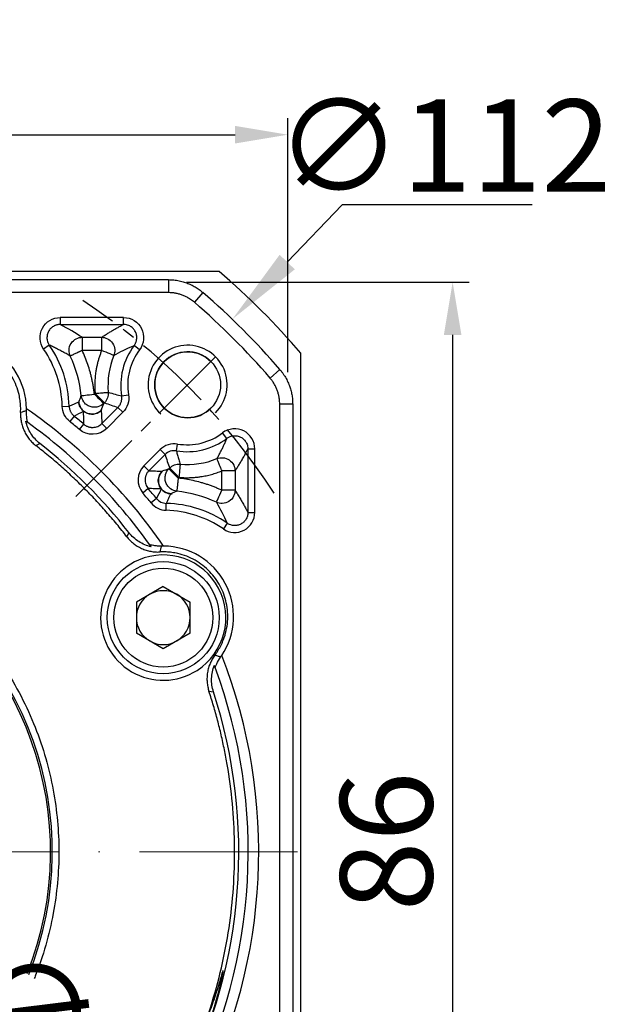
# Model space of a CAD drawing. Units: millimetres. Extents: x 7406 to 8023, y -828 to -426.
# Drawn here: x 7540 to 7585, y -589 to -515 of the extents above; entities that cross this region are included whole.
import ezdxf

# ---------------------------------------------------------------- set-up
doc = ezdxf.new("R2010")
doc.units = ezdxf.units.MM
doc.linetypes.add('ACAD_ISO10W100', pattern=[18, 12, -3, 0, -3])
doc.linetypes.add('点画线', pattern=[18, 12, -2, 2, -2])
for name, color, linetype, lineweight in [('中心线层', 7, 'ACAD_ISO10W100', 0), ('尺寸线', 7, 'Continuous', 25), ('粗实线', 7, 'Continuous', 40)]:
    doc.layers.add(name, color=color, linetype=linetype, lineweight=lineweight)
doc.layers.add('标注线', color=7, linetype='Continuous')
doc.styles.add('工程字', font='gbenor.shx', dxfattribs={"bigfont": 'gbcbig.shx'})
doc.dimstyles.new('DIMSTYLE_17', dxfattribs={"dimtxt": 8, "dimasz": 12, "dimexe": 0.18, "dimexo": 0.0625, "dimgap": 0.09, "dimtad": 1, "dimtih": 1, "dimtoh": 1, "dimdec": 3, "dimdsep": 46, "dimtxsty": 'Standard', "dimblk": '_FILLED', "dimblk1": '_FILLED', "dimblk2": '_FILLED', "dimcen": 0.09, "dimadec": 0, "dimazin": 0, "dimtol": 1, "dimtp": 0.1, "dimtm": 0.1, "dimtfac": 0.7, "dimtdec": 3, "dimtofl": 0, "dimtmove": 0, "dimatfit": 3, "dimldrblk": '_FILLED', "dimfxl": 1, "dimtolj": 1, "dimarcsym": 0})
doc.dimstyles.new('ISO-25', dxfattribs={"dimtxt": 7, "dimasz": 4, "dimexe": 1.25, "dimexo": 0.625, "dimtad": 1, "dimtxsty": '工程字', "dimcen": 2, "dimadec": 0, "dimazin": 0, "dimtfac": 1, "dimtmove": 0, "dimatfit": 3, "dimfxl": 1, "dimarcsym": 0})

# ---------------------------------------------------------------- blocks, each defined once
blk = doc.blocks.new('*D23')
at = {"layer": 'Defpoints', "color": 0}
for p in [(7479.747, -539.628), (7465.032, -547.22), (7490.881, -550.762), (7474.074, -577.693), (7561.55, -577.693)]:
    blk.add_point(p, dxfattribs=at)
at = {"layer": '标注线', "color": 0, "lineweight": -2}
for p, q in [((7479.305, -539.186), (7473.833, -533.714)), ((7473.449, -577.693), (7455.617, -577.693))]:
    blk.add_line(p, q, dxfattribs=at)
blk.add_arc((7517.812, -577.693), 60.946, 138.76113, 176.23887, dxfattribs=at)
at = {"layer": '标注线', "color": 0}
for points in [[(7472.47, -537.974), (7471.496, -537.062), (7474.717, -534.598)], [(7456.332, -573.673), (7457.664, -573.717), (7456.867, -577.693)]]:
    blk.add_solid(points, dxfattribs=at)
at = {"layer": '标注线', "color": 0, "insert": (7457.695, -552.792), "char_height": 7, "attachment_point": 5, "rotation": 67.5, "style": '工程字'}
blk.add_mtext('45%%d', dxfattribs=at)
blk = doc.blocks.new('*D24')
at = {"layer": 'Defpoints', "color": 0}
for p in [(7474.074, -577.693), (7561.55, -577.693), (7459.085, -593.429), (7490.881, -604.624), (7479.747, -615.759)]:
    blk.add_point(p, dxfattribs=at)
at = {"layer": '标注线', "color": 0, "lineweight": -2}
for p, q in [((7473.449, -577.693), (7455.764, -577.693)), ((7479.305, -616.201), (7473.937, -621.568))]:
    blk.add_line(p, q, dxfattribs=at)
blk.add_arc((7517.812, -577.693), 60.798, 183.77024, 221.22976, dxfattribs=at)
at = {"layer": '标注线', "color": 0}
for points in [[(7457.812, -581.669), (7456.479, -581.713), (7457.014, -577.693)], [(7471.601, -618.22), (7472.574, -617.309), (7474.821, -620.684)]]:
    blk.add_solid(points, dxfattribs=at)
at = {"layer": '标注线', "color": 0, "insert": (7465.453, -599.381), "char_height": 7, "attachment_point": 5, "rotation": 292.5, "style": '工程字'}
blk.add_mtext('45%%d', dxfattribs=at)
blk = doc.blocks.new('*D26')
at = {"layer": 'Defpoints', "color": 0}
for p in [(7560.814, -523.333), (7560.814, -541.953), (7474.814, -542.676)]:
    blk.add_point(p, dxfattribs=at)
at = {"layer": '标注线', "color": 0, "lineweight": -2}
for p, q in [((7474.814, -542.051), (7474.814, -522.083)), ((7560.814, -541.328), (7560.814, -522.083)), ((7478.814, -523.333), (7556.814, -523.333))]:
    blk.add_line(p, q, dxfattribs=at)
at = {"layer": '标注线', "color": 0}
for points in [[(7478.814, -522.666), (7478.814, -524), (7474.814, -523.333)], [(7556.814, -524), (7556.814, -522.666), (7560.814, -523.333)]]:
    blk.add_solid(points, dxfattribs=at)
at = {"layer": '标注线', "color": 0, "insert": (7517.212, -519.208), "char_height": 7, "attachment_point": 5, "style": '工程字'}
blk.add_mtext('86', dxfattribs=at)
blk = doc.blocks.new('*D27')
at = {"layer": 'Defpoints', "color": 0}
for p in [(7552.492, -534.513), (7552.594, -620.513), (7573.322, -620.513)]:
    blk.add_point(p, dxfattribs=at)
at = {"layer": '标注线', "color": 0, "lineweight": -2}
for p, q in [((7553.117, -534.513), (7574.572, -534.513)), ((7573.322, -538.513), (7573.322, -616.513)), ((7553.219, -620.513), (7574.572, -620.513))]:
    blk.add_line(p, q, dxfattribs=at)
at = {"layer": '标注线', "color": 0}
for points in [[(7573.989, -538.513), (7572.656, -538.513), (7573.322, -534.513)], [(7572.656, -616.513), (7573.989, -616.513), (7573.322, -620.513)]]:
    blk.add_solid(points, dxfattribs=at)
at = {"layer": '标注线', "color": 0, "insert": (7569.197, -576.911), "char_height": 7, "attachment_point": 5, "rotation": 90, "style": '工程字'}
blk.add_mtext('86', dxfattribs=at)
blk = doc.blocks.new('*D28')
at = {"layer": 'Defpoints', "color": 0}
for p in [(7478.392, -546.936), (7557.233, -608.451)]:
    blk.add_point(p, dxfattribs=at)
at = {"layer": '标注线', "color": 0, "lineweight": -2}
blk.add_line((7554.079, -605.99), (7538.439, -593.787), dxfattribs=at)
at = {"layer": '标注线', "color": 0}
blk.add_solid([(7553.669, -606.516), (7554.489, -605.464), (7557.233, -608.451)], dxfattribs=at)
at = {"layer": '标注线', "color": 0, "insert": (7547.22, -595.406), "char_height": 7, "attachment_point": 5, "rotation": 322.03744, "style": '工程字'}
blk.add_mtext('∅100', dxfattribs=at)
blk = doc.blocks.new('_FILLED')
at = {"color": 0, "linetype": 'ByBlock'}
blk.add_solid([(0, 0), (-1, 0.133), (-1, -0.133)], dxfattribs=at)
blk = doc.blocks.new('*D29')
at = {"layer": 'Defpoints', "color": 0}
for p in [(7556.613, -537.314), (7479.011, -618.072)]:
    blk.add_point(p, dxfattribs=at)
at = {"layer": '尺寸线', "color": 0, "linetype": 'Continuous', "lineweight": -2}
for p in [(7560.771, -532.988), (7579.346, -528.662)]:
    blk.add_line(p, (7564.928, -528.662), dxfattribs=at)
at = {"layer": '尺寸线', "color": 0, "linetype": 'Continuous'}
for p, q in [((7517.722, -577.693), (7517.902, -577.693)), ((7517.812, -577.783), (7517.812, -577.603))]:
    blk.add_line(p, q, dxfattribs=at)
at = {"layer": '尺寸线', "color": 0, "linetype": 'ByBlock', "lineweight": -2, "xscale": 6, "yscale": 6, "zscale": 6, "rotation": 226.1415359558797}
blk.add_blockref('_FILLED', (7556.613, -537.314), dxfattribs=at)
at = {"layer": '尺寸线', "color": 0, "insert": (7572.637, -524.162), "char_height": 7, "attachment_point": 5, "style": '工程字'}
blk.add_mtext('\\A1;∅112', dxfattribs=at)

msp = doc.modelspace()

# ---------------------------------------------------------------- linework, layer by layer
at = {"color": 7, "linetype": 'Continuous', "lineweight": 25}
for p, q in [((7483.8694, -534.3217), (7551.7551, -534.3217)), ((7551.7551, -534.3217), (7551.7551, -535.3046)), ((7554.3665, -535.292), (7553.7248, -536.0364)), ((7548.3515, -537.1932), (7543.543, -537.1932)), ((7543.543, -537.1932), (7543.543, -537.7194)), ((7548.3515, -537.7194), (7548.3515, -537.1932)), ((7543.543, -537.7194), (7548.3515, -537.7194)), ((7545.2141, -538.6917), (7546.6907, -538.6917)), ((7545.2141, -538.6917), (7545.2141, -539.6903)), ((7546.6907, -538.6917), (7546.6907, -539.6903)), ((7542.72, -539.2836), (7542.2864, -539.5816)), ((7549.5704, -539.6341), (7549.1497, -539.318)), ((7546.6907, -539.6903), (7545.2141, -539.6903)), ((7560.2134, -541.1389), (7559.469, -541.7806)), ((7546.1381, -543.0074), (7546.1971, -542.9484)), ((7548.206, -543.1409), (7548.7254, -543.0568)), ((7543.6992, -543.9254), (7544.2252, -543.9112)), ((7546.7015, -545.2313), (7547.9263, -544.0066)), ((7546.9033, -543.6545), (7546.8443, -543.7135)), ((7548.2984, -544.3786), (7547.9263, -544.0066)), ((7561.1837, -543.7504), (7560.2009, -543.7504)), ((7561.1837, -543.7504), (7561.1837, -600.9876)), ((7544.5946, -544.6602), (7544.2632, -545.0689)), ((7547.0736, -545.6034), (7548.2984, -544.3786)), ((7545.0081, -545.6872), (7545.3488, -545.2862)), ((7546.7015, -545.2313), (7547.0736, -545.6034)), ((7556.1874, -546.3557), (7555.8713, -545.9351)), ((7541.6983, -546.9034), (7542.0096, -546.7476)), ((7552.3645, -547.2995), (7552.4486, -546.7801)), ((7551.1268, -547.2071), (7549.902, -548.4318)), ((7551.4988, -547.5791), (7550.2741, -548.8039)), ((7551.4988, -547.5791), (7551.1268, -547.2071)), ((7557.7861, -547.154), (7557.786, -551.9624)), ((7557.7861, -547.154), (7558.3122, -547.154)), ((7558.3122, -551.9624), (7558.3122, -547.154)), ((7550.2741, -548.8039), (7549.902, -548.4318)), ((7551.7919, -548.6611), (7551.8509, -548.6022)), ((7552.498, -549.3673), (7552.557, -549.3083)), ((7556.8137, -548.8148), (7555.8151, -548.8148)), ((7555.8151, -550.2913), (7555.8151, -548.8148)), ((7556.8137, -548.8148), (7556.8137, -550.2913)), ((7550.2192, -550.1566), (7549.8183, -550.4974)), ((7556.8137, -550.2913), (7555.8151, -550.2913)), ((7550.8452, -550.9108), (7550.4365, -551.2422)), ((7551.5801, -551.8062), (7551.5942, -551.2802)), ((7557.786, -551.9624), (7558.3122, -551.9624)), ((7556.2218, -552.7854), (7555.9238, -553.219)), ((7548.7578, -553.4959), (7548.602, -553.8071)), ((7551.3642, -557.5854), (7549.3222, -558.7643)), ((7551.3642, -557.5854), (7553.4062, -558.7643)), ((7549.3222, -558.7643), (7549.3222, -561.1222)), ((7553.4062, -561.1222), (7553.4062, -558.7643)), ((7551.3642, -562.3012), (7549.3222, -561.1222)), ((7553.4062, -561.1222), (7551.3642, -562.3012)), ((7554.8321, -565.5242), (7555.1773, -565.5691))]:
    msp.add_line(p, q, dxfattribs=at)
for radius in [4.25, 3.75]:
    msp.add_circle((7551.3642, -559.9433), radius, dxfattribs=at)
for centre, radius, start, end in [((7517.8122, -577.6932), 55.9828, 40.764827, 49.235173), ((7535.6521, -544.1412), 5.3313, 0.320142, 123.679858), ((7535.6521, -544.1412), 8.05, 1.536392, 34.499774), ((7535.6521, -544.1412), 8.5762, 1.536392, 34.499774), ((7553.1676, -542.3379), 4.5, 143.070927, 189.193598), ((7535.6521, -544.1412), 9.5485, 6.171144, 24.96084), ((7553.1676, -542.3379), 5.9985, 157.766889, 185.005793), ((7517.8122, -577.6932), 40.8, 34.605357, 55.394643), ((7517.8122, -577.6932), 42.5262, 49.645109, 50.965721), ((7545.9507, -543.5198), 1, 296.350232, 319.483072), ((7517.8122, -577.6932), 40, 35.575674, 54.424326), ((7517.8122, -577.6932), 42, 49.645109, 50.965721), ((7553.1676, -542.3379), 4.5, 260.806402, 306.929179), ((7517.8122, -577.6932), 39.2828, 38.02297, 51.97703), ((7553.1676, -542.3379), 5.9985, 264.994207, 292.233111), ((7551.9856, -549.5547), 1, 201.995146, 272.825867), ((7517.8122, -577.6932), 42, 39.034279, 40.354891), ((7517.8122, -577.6932), 42.5262, 39.034279, 40.354891), ((7551.3642, -559.8533), 9.5485, 65.03916, 83.828856), ((7551.3642, -559.8533), 8.5762, 55.500226, 88.463608), ((7551.3642, -559.8533), 8.05, 55.500226, 88.463608), ((7517.8122, -577.6932), 25.1324, 338.257183, 309.062591), ((7517.8122, -577.6932), 25, 338.331342, 309.031857), ((7551.3642, -559.8533), 5.3313, 326.320142, 89.679858), ((7551.3642, -559.9433), 4.75, 302.717151, 113.282849), ((7551.3642, -559.9433), 4.75, 113.282849, 302.717151), ((7551.3642, -559.9433), 2.042, 120, 180), ((7551.3642, -559.9433), 2.042, 60, 120), ((7551.3642, -559.9433), 2.042, 0, 60), ((7551.3642, -559.9433), 2.042, 180, 240), ((7551.3642, -559.9433), 2.042, 300, 0), ((7551.3642, -559.9433), 2.042, 240, 300), ((7517.8122, -577.6932), 40.8, 332.933168, 21.394643), ((7517.8122, -577.6932), 40, 333.102593, 20.424326), ((7517.8122, -577.6932), 39.2828, 333.260405, 17.97703)]:
    msp.add_arc(centre, radius, start, end, dxfattribs=at)
msp.add_arc((7553.2125, -542.2929), 2.5, 46.591754, 315)
for points, knots in [([(7551.7551, -534.3217), (7551.8236, -534.3227), (7551.9606, -534.3248), (7552.1653, -534.3412), (7552.3684, -534.3672), (7552.5691, -534.4037), (7552.7666, -534.45), (7552.9601, -534.5058), (7553.1971, -534.5873), (7553.4752, -534.7047), (7553.788, -534.8713), (7554.0888, -535.0649), (7554.2738, -535.2162), (7554.3665, -535.292)], [0, 0, 0, 0, 0.0722712, 0.1444529, 0.2164416, 0.2881351, 0.3594334, 0.4302396, 0.5004606, 0.6235342, 0.7481643, 0.8738336, 1, 1, 1, 1]), ([(7542.2864, -539.5816), (7541.9655, -539.1244), (7541.9327, -538.4982), (7542.4501, -537.5144), (7542.9879, -537.1879), (7543.543, -537.1932), (7543.543, -537.1932), (7543.543, -537.1932), (7543.543, -537.1932)], [-0.0000045, -0.0000045, -0.0000045, -0.0000045, 0.4999955, 0.4999955, 0.9999955, 0.9999955, 0.9999955, 1, 1, 1, 1]), ([(7548.3515, -537.1932), (7548.9213, -537.1874), (7549.4655, -537.5287), (7549.9721, -538.5431), (7549.9152, -539.185), (7549.5704, -539.6341)], [-0.0000024, -0.0000024, -0.0000024, -0.0000024, 0.4999976, 0.4999976, 1, 1, 1, 1]), ([(7543.543, -537.7194), (7543.512, -537.7201), (7543.451, -537.7216), (7543.3623, -537.7339), (7543.2794, -537.7523), (7543.2036, -537.7759), (7543.1359, -537.8028), (7543.0769, -537.831), (7542.9597, -537.8963), (7542.8015, -538.0235), (7542.6442, -538.2448), (7542.5509, -538.4996), (7542.5331, -538.7317), (7542.5614, -538.9335), (7542.6141, -539.1089), (7542.6831, -539.2228), (7542.72, -539.2836)], [0, 0, 0, 0, 0.0429214, 0.0842629, 0.1235012, 0.1601498, 0.1937742, 0.2240013, 0.2505228, 0.3790322, 0.5000029, 0.621077, 0.7493273, 0.8166125, 0.9020282, 1, 1, 1, 1]), ([(7546.6907, -538.6917), (7546.7691, -538.6395), (7546.9231, -538.5372), (7547.1606, -538.3866), (7547.3976, -538.2419), (7547.6346, -538.103), (7547.8718, -537.9699), (7548.1081, -537.8427), (7548.2716, -537.7598), (7548.3515, -537.7194)], [0, 0, 0, 0, 0.1607257, 0.3154923, 0.4643013, 0.6071544, 0.7440537, 0.8750014, 1, 1, 1, 1]), ([(7549.1497, -539.318), (7549.1685, -539.2917), (7549.2054, -539.2401), (7549.2499, -539.1587), (7549.2855, -539.0787), (7549.312, -539.002), (7549.3306, -538.9307), (7549.3427, -538.8667), (7549.3597, -538.7322), (7549.3503, -538.5262), (7549.2615, -538.264), (7549.1054, -538.0355), (7548.9237, -537.8849), (7548.7398, -537.7908), (7548.5624, -537.7319), (7548.4253, -537.7237), (7548.3515, -537.7194)], [0, 0, 0, 0, 0.0438006, 0.0858431, 0.1255261, 0.162293, 0.1956514, 0.2251836, 0.2505506, 0.3791898, 0.4999792, 0.6208017, 0.7492656, 0.8145228, 0.9001914, 1, 1, 1, 1]), ([(7544.3088, -540.1117), (7544.2503, -539.9847), (7544.2121, -539.8282), (7544.2242, -539.4895), (7544.2769, -539.309), (7544.4729, -539.0015), (7544.6143, -538.8775), (7544.9163, -538.7237), (7545.0743, -538.6923), (7545.2141, -538.6917)], [0, 0, 0, 0, 0.25, 0.25, 0.5, 0.5, 0.75, 0.75, 1, 1, 1, 1]), ([(7546.6907, -538.6917), (7546.8284, -538.6922), (7546.9832, -538.7226), (7547.2793, -538.8699), (7547.4184, -538.9881), (7547.616, -539.2824), (7547.6728, -539.4559), (7547.6971, -539.7857), (7547.6666, -539.9404), (7547.615, -540.0682)], [0, 0, 0, 0, 0.25, 0.25, 0.5, 0.5, 0.75, 0.75, 1, 1, 1, 1]), ([(7540.541, -544.3844), (7540.5438, -544.3088), (7540.5493, -544.158), (7540.5444, -543.9318), (7540.5298, -543.7066), (7540.5045, -543.4823), (7540.4687, -543.2589), (7540.3903, -542.8806), (7540.229, -542.3564), (7539.924, -541.717), (7539.5312, -541.1271), (7538.9126, -540.4404), (7537.98, -539.7631), (7536.8972, -539.3688), (7535.9819, -539.2398), (7535.2734, -539.2441), (7534.5727, -539.3488), (7533.9755, -539.5299), (7533.4835, -539.7453), (7533.0858, -539.9623), (7532.8399, -540.1367), (7532.7167, -540.2241)], [0, 0, 0, 0, 0.0204985, 0.0409122, 0.0612846, 0.0816597, 0.1020815, 0.1225936, 0.1863731, 0.2502, 0.3139795, 0.3778063, 0.5000161, 0.6222258, 0.6860053, 0.7498322, 0.8136116, 0.8774385, 0.9183401, 0.9590767, 1, 1, 1, 1]), ([(7544.3088, -540.1117), (7544.2027, -540.0514), (7543.9944, -539.933), (7543.6751, -539.76), (7543.3574, -539.5944), (7543.0419, -539.4362), (7542.8258, -539.3338), (7542.72, -539.2836)], [0, 0, 0, 0, 0.2152422, 0.4228617, 0.62286, 0.8152388, 1, 1, 1, 1]), ([(7549.1497, -539.318), (7548.7446, -539.857), (7548.4495, -540.4785), (7548.1262, -541.7879), (7548.0982, -542.4752), (7548.2059, -543.1409)], [0, 0, 0, 0, 0.5, 0.5, 1, 1, 1, 1]), ([(7545.2141, -539.6903), (7545.1858, -539.7035), (7545.1324, -539.7285), (7545.0575, -539.7636), (7544.9927, -539.7937), (7544.9379, -539.819), (7544.8436, -539.8626), (7544.7229, -539.9195), (7544.578, -539.9861), (7544.4656, -540.0394), (7544.3795, -540.0787), (7544.3253, -540.1035), (7544.3141, -540.1091), (7544.3088, -540.1117)], [0, 0, 0, 0, 0.0617136, 0.1166736, 0.1648525, 0.206254, 0.2409032, 0.3827244, 0.5001383, 0.6415864, 0.7593742, 0.8855301, 1, 1, 1, 1]), ([(7546.1381, -543.0074), (7546.1271, -542.9119), (7546.1049, -542.7209), (7546.0618, -542.4359), (7546.0115, -542.1523), (7545.9532, -541.8702), (7545.8873, -541.5895), (7545.7892, -541.2177), (7545.6473, -540.7586), (7545.4492, -540.2168), (7545.2925, -539.8659), (7545.2141, -539.6903)], [0, 0, 0, 0, 0.08341908, 0.1667223, 0.24997194, 0.33323038, 0.41656, 0.50002302, 0.66673012, 0.83322259, 1, 1, 1, 1]), ([(7546.6907, -539.6903), (7546.6566, -539.7764), (7546.5885, -539.9485), (7546.4996, -540.211), (7546.4205, -540.4763), (7546.3522, -540.7446), (7546.2946, -541.0159), (7546.2398, -541.3351), (7546.195, -541.7024), (7546.1699, -542.1173), (7546.1678, -542.5332), (7546.1874, -542.8098), (7546.1971, -542.9484)], [0, 0, 0, 0, 0.0835327, 0.166812, 0.2499689, 0.333135, 0.4164416, 0.5000197, 0.6252061, 0.749969, 0.8747523, 1, 1, 1, 1]), ([(7547.615, -540.0682), (7547.6026, -540.0631), (7547.4998, -540.0211), (7547.1558, -539.8805), (7546.9278, -539.7872), (7546.6907, -539.6903)], [0, 0, 0, 0, 0.5, 0.5, 1, 1, 1, 1]), ([(7560.2134, -541.1389), (7560.2574, -541.1915), (7560.3453, -541.2966), (7560.4666, -541.4624), (7560.5795, -541.6332), (7560.6829, -541.809), (7560.7768, -541.9888), (7560.8608, -542.1719), (7560.9539, -542.4045), (7561.0466, -542.6919), (7561.1247, -543.0376), (7561.1744, -543.3918), (7561.1806, -543.6307), (7561.1837, -543.7503)], [0, 0, 0, 0, 0.0722753, 0.1444603, 0.2164513, 0.2881461, 0.3594449, 0.4302506, 0.5004701, 0.6235517, 0.7481828, 0.8738461, 1, 1, 1, 1]), ([(7544.9539, -543.58), (7544.9865, -543.5025), (7545.0528, -543.3453), (7545.1142, -543.1923), (7545.1453, -543.1147)], [0, 0, 0, 0, 0.4925109, 1, 1, 1, 1]), ([(7545.1453, -543.1147), (7545.1586, -543.1133), (7545.2691, -543.1014), (7545.6385, -543.0614), (7545.8835, -543.0349), (7546.1381, -543.0074)], [0, 0, 0, 0, 0.5, 0.5, 1, 1, 1, 1]), ([(7546.8443, -543.7135), (7546.7382, -543.8184), (7546.5898, -543.9156), (7546.3148, -543.9906), (7546.215, -544.0035), (7546.011, -543.9975), (7545.9069, -543.9784), (7545.7095, -543.9089), (7545.6164, -543.8584), (7545.4537, -543.7352), (7545.3841, -543.6626), (7545.2168, -543.4317), (7545.1622, -543.263), (7545.1453, -543.1147)], [0, 0, 0, 0, 0.25, 0.25, 0.375, 0.375, 0.5, 0.5, 0.625, 0.625, 0.75, 0.75, 1, 1, 1, 1]), ([(7546.1381, -543.0074), (7546.3171, -543.1863), (7546.4951, -543.3643), (7546.7547, -543.6239), (7546.8349, -543.7042), (7546.8443, -543.7135)], [0, 0, 0, 0, 0.5, 0.5, 1, 1, 1, 1]), ([(7546.1971, -542.9484), (7546.2274, -542.9457), (7546.2838, -542.9408), (7546.3615, -542.934), (7546.426, -542.9283), (7546.5494, -542.9176), (7546.7099, -542.9033), (7546.9371, -542.8837), (7547.0918, -542.87), (7547.1622, -542.8639), (7547.1851, -542.8619), (7547.1897, -542.8615), (7547.1919, -542.8613)], [0, 0, 0, 0, 0.0602074, 0.112111, 0.1557081, 0.1909979, 0.366218, 0.5005501, 0.7589115, 0.8826708, 0.9422439, 1, 1, 1, 1]), ([(7546.9033, -543.6545), (7546.8939, -543.6452), (7546.8137, -543.5649), (7546.5541, -543.3053), (7546.3761, -543.1274), (7546.1971, -542.9484)], [0, 0, 0, 0, 0.5, 0.5, 1, 1, 1, 1]), ([(7547.1919, -542.8613), (7547.204, -543.0014), (7547.1857, -543.1511), (7547.0848, -543.4285), (7547.0026, -543.555), (7546.9033, -543.6545)], [0, 0, 0, 0, 0.5, 0.5, 1, 1, 1, 1]), ([(7547.1919, -542.8613), (7547.3651, -542.9125), (7547.7002, -543.0117), (7548.0412, -543.0988), (7548.206, -543.1409)], [0, 0, 0, 0, 0.516871, 1, 1, 1, 1]), ([(7547.9263, -544.0066), (7547.9497, -543.9818), (7547.997, -543.9317), (7548.0581, -543.8471), (7548.1112, -543.7559), (7548.1546, -543.6585), (7548.1875, -543.5568), (7548.2093, -543.4525), (7548.2195, -543.3474), (7548.2195, -543.243), (7548.2104, -543.1747), (7548.206, -543.1409)], [0, 0, 0, 0, 0.1082714, 0.2186264, 0.3305234, 0.4433692, 0.5565384, 0.6693942, 0.7813105, 0.8916935, 1, 1, 1, 1]), ([(7544.2252, -543.9112), (7544.3452, -543.8576), (7544.5894, -543.7485), (7544.831, -543.6368), (7544.9539, -543.58)], [0, 0, 0, 0, 0.4913546, 1, 1, 1, 1]), ([(7544.2252, -543.9112), (7544.2269, -543.9425), (7544.2302, -544.0054), (7544.2467, -544.0992), (7544.2716, -544.1922), (7544.3059, -544.2829), (7544.3489, -544.37), (7544.4, -544.4524), (7544.4585, -544.5288), (7544.523, -544.5989), (7544.5708, -544.6399), (7544.5946, -544.6602)], [0, 0, 0, 0, 0.1087742, 0.2192814, 0.3310612, 0.4436182, 0.5564348, 0.6689862, 0.780755, 0.8912462, 1, 1, 1, 1]), ([(7545.3159, -544.2907), (7545.2134, -544.2061), (7545.1241, -544.0965), (7544.9981, -543.8494), (7544.9621, -543.7126), (7544.9539, -543.58)], [0, 0, 0, 0, 0.5, 0.5, 1, 1, 1, 1]), ([(7544.9539, -543.58), (7544.9639, -543.7304), (7545.0115, -543.9043), (7545.1731, -544.1464), (7545.2417, -544.2232), (7545.4044, -544.3547), (7545.4985, -544.4092), (7545.6993, -544.4854), (7545.8059, -544.507), (7546.0149, -544.5165), (7546.1171, -544.5045), (7546.3987, -544.4305), (7546.5496, -544.3319), (7546.6569, -544.226)], [0, 0, 0, 0, 0.25, 0.25, 0.375, 0.375, 0.5, 0.5, 0.625, 0.625, 0.75, 0.75, 1, 1, 1, 1]), ([(7540.541, -544.3844), (7540.5391, -544.4425), (7540.5353, -544.5595), (7540.5426, -544.736), (7540.5597, -544.9137), (7540.5879, -545.0917), (7540.627, -545.269), (7540.6771, -545.4445), (7540.738, -545.6173), (7540.8095, -545.7864), (7540.8912, -545.9508), (7540.9826, -546.1095), (7541.0832, -546.2619), (7541.1922, -546.407), (7541.3088, -546.5444), (7541.4325, -546.6732), (7541.5617, -546.7937), (7541.653, -546.867), (7541.6983, -546.9034)], [0, 0, 0, 0, 0.06053623, 0.1218356, 0.1838046, 0.24634294, 0.30934436, 0.37269764, 0.43628773, 0.49999693, 0.56370623, 0.62729661, 0.69065037, 0.75365246, 0.81619166, 0.87816172, 0.93946233, 1, 1, 1, 1]), ([(7540.982, -544.2597), (7540.9078, -544.2815), (7540.7612, -544.3244), (7540.6138, -544.3645), (7540.541, -544.3844)], [0, 0, 0, 0, 0.5063416, 1, 1, 1, 1]), ([(7541.0833, -545.1593), (7541.0861, -545.1613), (7541.0779, -545.1266), (7541.0529, -545.0142), (7541.037, -544.9382), (7540.9955, -544.6831), (7540.9767, -544.4765), (7540.982, -544.2597)], [0, 0, 0, 0, 0.25, 0.25, 0.5, 0.5, 1, 1, 1, 1]), ([(7545.3488, -545.2862), (7545.3438, -545.1206), (7545.3338, -544.788), (7545.3219, -544.457), (7545.3159, -544.2907)], [0, 0, 0, 0, 0.49766473, 1, 1, 1, 1]), ([(7545.6389, -544.4648), (7545.634, -544.4642), (7545.5122, -544.4477), (7545.4121, -544.3676), (7545.3159, -544.2907)], [0, 0, 0, 0, 0.0405673, 1, 1, 1, 1]), ([(7546.6569, -544.226), (7546.6648, -544.3937), (7546.6806, -544.7279), (7546.6946, -545.064), (7546.7015, -545.2313)], [0, 0, 0, 0, 0.5019377, 1, 1, 1, 1]), ([(7542.0096, -546.7476), (7541.8741, -546.6417), (7541.7491, -546.5253), (7541.5198, -546.2722), (7541.4151, -546.1345), (7541.2329, -545.8473), (7541.1546, -545.697), (7541.0235, -545.3828), (7540.9707, -545.2178), (7540.9329, -545.0522)], [0, 0, 0, 0, 0.25, 0.25, 0.5, 0.5, 0.75, 0.75, 1, 1, 1, 1]), ([(7541.0833, -545.1593), (7541.0397, -545.128), (7540.9975, -545.098), (7540.9565, -545.0689), (7540.9486, -545.0633), (7540.9407, -545.0577), (7540.9329, -545.0522)], [0.000800388, 0.000800388, 0.000800388, 0.000800388, 0.0060000044, 0.0060000044, 0.0060000044, 0.007003137, 0.007003137, 0.007003137, 0.007003137]), ([(7545.3488, -545.2862), (7545.3735, -545.3061), (7545.423, -545.346), (7545.5041, -545.3966), (7545.5891, -545.4396), (7545.6774, -545.474), (7545.7674, -545.4996), (7545.8577, -545.5165), (7545.9471, -545.5248), (7546.0653, -545.5253), (7546.2149, -545.506), (7546.391, -545.4488), (7546.5593, -545.3591), (7546.6541, -545.274), (7546.7015, -545.2313)], [0, 0, 0, 0, 0.06396476, 0.12820405, 0.19236151, 0.25607769, 0.31900134, 0.38080016, 0.44117003, 0.4998423, 0.61890033, 0.74368512, 0.87166177, 1, 1, 1, 1]), ([(7558.3122, -547.154), (7558.318, -546.5841), (7557.9767, -546.04), (7556.9623, -545.5333), (7556.3204, -545.5903), (7555.8713, -545.9351)], [0, 0, 0, 0, 0.5, 0.5, 1, 1, 1, 1]), ([(7552.3645, -547.2995), (7553.0302, -547.4072), (7553.7176, -547.3792), (7555.0269, -547.0559), (7555.6484, -546.7609), (7556.1874, -546.3557)], [0, 0, 0, 0, 0.5, 0.5, 1, 1, 1, 1]), ([(7555.4372, -547.8904), (7555.4858, -547.8041), (7555.5808, -547.6352), (7555.7177, -547.3759), (7555.8466, -547.1194), (7555.9674, -546.8645), (7556.0805, -546.613), (7556.1524, -546.4399), (7556.1874, -546.3557)], [0, 0, 0, 0, 0.1870214, 0.3658987, 0.5366334, 0.6992271, 0.8536818, 1, 1, 1, 1]), ([(7556.1874, -546.3557), (7556.2065, -546.3418), (7556.252, -546.3083), (7556.3375, -546.2585), (7556.4523, -546.2073), (7556.5823, -546.1702), (7556.7628, -546.1449), (7556.9856, -546.1582), (7557.2412, -546.245), (7557.4642, -546.397), (7557.6086, -546.5669), (7557.697, -546.7263), (7557.7514, -546.8687), (7557.7825, -547.0158), (7557.785, -547.1146), (7557.7861, -547.154)], [0, 0, 0, 0, 0.0319547, 0.076565, 0.1338123, 0.2017995, 0.2589737, 0.3800568, 0.4999562, 0.6198553, 0.7409514, 0.7977635, 0.8661607, 0.9467678, 1, 1, 1, 1]), ([(7548.602, -553.8071), (7548.4762, -553.6464), (7548.2246, -553.3252), (7547.8378, -552.851), (7547.4444, -552.3827), (7547.0436, -551.9209), (7546.6356, -551.4653), (7546.2203, -551.0162), (7545.7979, -550.5734), (7545.2253, -549.9918), (7544.493, -549.2818), (7543.5877, -548.4587), (7542.6586, -547.6623), (7542.0185, -547.1565), (7541.6983, -546.9034)], [0, 0, 0, 0, 0.0625488, 0.1250531, 0.18752829, 0.24998981, 0.31245308, 0.37493353, 0.43744659, 0.50000763, 0.62505695, 0.74998981, 0.87492968, 1, 1, 1, 1]), ([(7552.3645, -547.2995), (7552.2149, -547.2755), (7552.0507, -547.286), (7551.7455, -547.3846), (7551.6062, -547.4721), (7551.4988, -547.5791)], [0, 0, 0, 0, 0.5, 0.5, 1, 1, 1, 1]), ([(7552.3645, -547.2995), (7552.3921, -547.4081), (7552.4485, -547.6305), (7552.5418, -547.9685), (7552.6095, -548.1968), (7552.6442, -548.3135)], [0, 0, 0, 0, 0.3183369, 0.6516703, 1, 1, 1, 1]), ([(7555.4372, -547.8904), (7555.565, -547.8388), (7555.7197, -547.8083), (7556.0495, -547.8326), (7556.223, -547.8894), (7556.5173, -548.087), (7556.6355, -548.2262), (7556.7828, -548.5223), (7556.8132, -548.677), (7556.8137, -548.8148)], [0, 0, 0, 0, 0.25, 0.25, 0.5, 0.5, 0.75, 0.75, 1, 1, 1, 1]), ([(7556.8137, -548.8148), (7556.8678, -548.7335), (7556.9759, -548.5709), (7557.1381, -548.3148), (7557.2755, -548.0875), (7557.4106, -547.8562), (7557.5408, -547.6247), (7557.6734, -547.3769), (7557.7543, -547.2167), (7557.7861, -547.154)], [0, 0, 0, 0, 0.166662, 0.3333303, 0.4999999, 0.5905431, 0.7499998, 0.9019794, 1, 1, 1, 1]), ([(7551.8509, -548.6022), (7551.9505, -548.5028), (7552.0769, -548.4206), (7552.3543, -548.3197), (7552.504, -548.3014), (7552.6442, -548.3135)], [0, 0, 0, 0, 0.5, 0.5, 1, 1, 1, 1]), ([(7552.557, -549.3083), (7552.3781, -549.1293), (7552.2001, -548.9514), (7551.9405, -548.6917), (7551.8602, -548.6115), (7551.8509, -548.6022)], [0, 0, 0, 0, 0.5, 0.5, 1, 1, 1, 1]), ([(7552.6442, -548.3135), (7552.6439, -548.3163), (7552.6434, -548.3219), (7552.6414, -548.3441), (7552.6385, -548.3767), (7552.6346, -548.421), (7552.6298, -548.4766), (7552.624, -548.5436), (7552.6167, -548.6279), (7552.6067, -548.7393), (7552.5933, -548.8901), (7552.5765, -549.0838), (7552.5638, -549.2301), (7552.557, -549.3083)], [0, 0, 0, 0, 0.0678649, 0.1369136, 0.2071574, 0.2786072, 0.3512731, 0.4251642, 0.5002885, 0.5952475, 0.7101935, 0.8451229, 1, 1, 1, 1]), ([(7555.8151, -548.8148), (7555.8035, -548.7862), (7555.7814, -548.7321), (7555.7504, -548.656), (7555.7233, -548.5898), (7555.7002, -548.5335), (7555.6615, -548.4391), (7555.611, -548.315), (7555.5517, -548.1705), (7555.504, -548.0531), (7555.4682, -547.9653), (7555.4446, -547.908), (7555.4397, -547.8962), (7555.4372, -547.8904)], [0, 0, 0, 0, 0.0609877, 0.1155805, 0.1637576, 0.2055234, 0.2408989, 0.3776439, 0.500136, 0.6319346, 0.7585086, 0.8808095, 1, 1, 1, 1]), ([(7550.2741, -548.8039), (7550.2526, -548.8265), (7550.2093, -548.872), (7550.1529, -548.9478), (7550.1032, -549.0284), (7550.0616, -549.1133), (7550.0284, -549.201), (7550.0038, -549.2903), (7549.9879, -549.38), (7549.9777, -549.4996), (7549.9852, -549.6521), (7550.0288, -549.8328), (7550.1047, -550.0064), (7550.1811, -550.1067), (7550.2192, -550.1566)], [0, 0, 0, 0, 0.0630026, 0.1265189, 0.1902269, 0.2537954, 0.316893, 0.379199, 0.4404122, 0.5002589, 0.6211781, 0.7464448, 0.8735937, 1, 1, 1, 1]), ([(7550.2741, -548.8039), (7550.4415, -548.8108), (7550.7775, -548.8248), (7551.1117, -548.8406), (7551.2795, -548.8486)], [0, 0, 0, 0, 0.4980623, 1, 1, 1, 1]), ([(7551.2147, -550.1895), (7551.1439, -550.103), (7551.083, -549.9984), (7551.0024, -549.7642), (7550.983, -549.6349), (7550.9955, -549.3782), (7551.0271, -549.2514), (7551.13, -549.0261), (7551.2006, -548.9278), (7551.2795, -548.8486)], [0, 0, 0, 0, 0.25, 0.25, 0.5, 0.5, 0.75, 0.75, 1, 1, 1, 1]), ([(7551.2795, -548.8486), (7551.1735, -548.9558), (7551.0749, -549.1068), (7551.0009, -549.3883), (7550.9889, -549.4906), (7550.9984, -549.6996), (7551.02, -549.8061), (7551.0962, -550.0069), (7551.1507, -550.101), (7551.2822, -550.2637), (7551.359, -550.3323), (7551.6011, -550.494), (7551.775, -550.5415), (7551.9254, -550.5515)], [0, 0, 0, 0, 0.25, 0.25, 0.375, 0.375, 0.5, 0.5, 0.625, 0.625, 0.75, 0.75, 1, 1, 1, 1]), ([(7552.3907, -550.3601), (7552.2424, -550.3432), (7552.0737, -550.2886), (7551.8428, -550.1214), (7551.7703, -550.0517), (7551.647, -549.889), (7551.5965, -549.796), (7551.527, -549.5986), (7551.508, -549.4944), (7551.5019, -549.2904), (7551.5148, -549.1907), (7551.5898, -548.9156), (7551.687, -548.7673), (7551.7919, -548.6611)], [0, 0, 0, 0, 0.25, 0.25, 0.375, 0.375, 0.5, 0.5, 0.625, 0.625, 0.75, 0.75, 1, 1, 1, 1]), ([(7551.7919, -548.6611), (7551.8013, -548.6705), (7551.8815, -548.7507), (7552.1411, -549.0103), (7552.3191, -549.1883), (7552.498, -549.3673)], [0, 0, 0, 0, 0.5, 0.5, 1, 1, 1, 1]), ([(7552.557, -549.3083), (7552.6494, -549.3153), (7552.8338, -549.3294), (7553.111, -549.3366), (7553.3878, -549.3335), (7553.6642, -549.3193), (7553.9404, -549.2941), (7554.2615, -549.2518), (7554.6256, -549.1858), (7555.0294, -549.0869), (7555.4272, -548.9657), (7555.6857, -548.8651), (7555.8151, -548.8148)], [0, 0, 0, 0, 0.0835327, 0.166812, 0.2499689, 0.333135, 0.4164416, 0.5000197, 0.6252061, 0.749969, 0.8747523, 1, 1, 1, 1]), ([(7552.498, -549.3673), (7552.4945, -549.3997), (7552.4877, -549.4629), (7552.478, -549.5545), (7552.4689, -549.6398), (7552.4605, -549.7184), (7552.4527, -549.7902), (7552.4456, -549.8551), (7552.4392, -549.9134), (7552.4335, -549.9651), (7552.4285, -550.0108), (7552.4201, -550.0875), (7552.4097, -550.1846), (7552.3996, -550.2791), (7552.3928, -550.341), (7552.3914, -550.3538), (7552.3907, -550.3601)], [0, 0, 0, 0, 0.0644656, 0.125728, 0.1837828, 0.2386276, 0.2902613, 0.3386843, 0.3838982, 0.4259052, 0.4647082, 0.5003106, 0.6308241, 0.7575586, 0.8805884, 1, 1, 1, 1]), ([(7555.8151, -550.2913), (7555.7276, -550.2514), (7555.5527, -550.1716), (7555.2865, -550.0612), (7555.0177, -549.9577), (7554.7461, -549.8616), (7554.4718, -549.773), (7554.1028, -549.6647), (7553.6364, -549.5488), (7553.0703, -549.4382), (7552.6889, -549.3909), (7552.498, -549.3673)], [0, 0, 0, 0, 0.08341908, 0.1667223, 0.24997194, 0.33323038, 0.41656, 0.50002302, 0.66673012, 0.83322259, 1, 1, 1, 1]), ([(7551.2147, -550.1895), (7551.0484, -550.1835), (7550.7175, -550.1716), (7550.3848, -550.1616), (7550.2192, -550.1566)], [0, 0, 0, 0, 0.5023353, 1, 1, 1, 1]), ([(7551.9254, -550.5515), (7551.7928, -550.5434), (7551.6561, -550.5073), (7551.4089, -550.3814), (7551.2993, -550.292), (7551.2147, -550.1895)], [0, 0, 0, 0, 0.5, 0.5, 1, 1, 1, 1]), ([(7551.9254, -550.5515), (7551.8686, -550.6744), (7551.7569, -550.916), (7551.6478, -551.1602), (7551.5942, -551.2802)], [0, 0, 0, 0, 0.5086454, 1, 1, 1, 1]), ([(7552.3907, -550.3601), (7552.3131, -550.3913), (7552.1601, -550.4526), (7552.0029, -550.5189), (7551.9254, -550.5515)], [0, 0, 0, 0, 0.5074891, 1, 1, 1, 1]), ([(7556.8137, -550.2913), (7556.8131, -550.4312), (7556.7818, -550.5892), (7556.6279, -550.8911), (7556.5039, -551.0325), (7556.1964, -551.2285), (7556.0159, -551.2813), (7555.6772, -551.2934), (7555.5207, -551.2551), (7555.3937, -551.1967)], [0, 0, 0, 0, 0.25, 0.25, 0.5, 0.5, 0.75, 0.75, 1, 1, 1, 1]), ([(7555.3937, -551.1967), (7555.3993, -551.1845), (7555.4462, -551.0838), (7555.603, -550.7469), (7555.707, -550.5235), (7555.8151, -550.2913)], [0, 0, 0, 0, 0.5, 0.5, 1, 1, 1, 1]), ([(7556.8137, -550.2913), (7556.8721, -550.3835), (7556.987, -550.5653), (7557.1568, -550.8442), (7557.3215, -551.1224), (7557.4809, -551.401), (7557.6352, -551.6787), (7557.7363, -551.8689), (7557.786, -551.9624)], [0, 0, 0, 0, 0.1798603, 0.3544414, 0.5237446, 0.6877711, 0.8465224, 1, 1, 1, 1]), ([(7550.8452, -550.9108), (7550.933, -551.0188), (7551.0486, -551.1128), (7551.3102, -551.2418), (7551.4551, -551.2763), (7551.5942, -551.2802)], [0, 0, 0, 0, 0.5, 0.5, 1, 1, 1, 1]), ([(7534.0037, -597.5631), (7533.3101, -598.1283), (7531.1915, -599.678), (7527.3729, -601.6561), (7522.5958, -603.0295), (7517.8122, -603.4683), (7513.0286, -603.0295), (7508.2515, -601.6561), (7503.6579, -599.2764), (7499.5588, -595.9467), (7496.229, -591.8476), (7493.8493, -587.2539), (7492.4759, -582.4768), (7492.1805, -579.2565), (7492.1805, -577.6932), (7492.1805, -576.1299), (7492.4759, -572.9096), (7493.8493, -568.1325), (7496.229, -563.5388), (7499.5588, -559.4397), (7503.6579, -556.11), (7508.2515, -553.7303), (7513.0286, -552.3569), (7517.8122, -551.9181), (7522.5958, -552.3569), (7527.3729, -553.7303), (7531.9666, -556.11), (7536.0657, -559.4397), (7539.3955, -563.5388), (7541.7752, -568.1325), (7543.1485, -572.9096), (7543.5873, -577.6932), (7543.1485, -582.4768), (7542.2371, -585.6471), (7541.5983, -587.2437), (7541.5749, -587.3014)], [0.64117615, 0.64117615, 0.64117615, 0.64117615, 0.6578398, 0.68999717, 0.72087099, 0.75, 0.77912901, 0.81000283, 0.8421602, 0.875, 0.9078398, 0.93999717, 0.97087099, 1, 1, 1, 1.02912901, 1.06000283, 1.0921602, 1.125, 1.1578398, 1.18999717, 1.22087099, 1.25, 1.27912901, 1.31000283, 1.3421602, 1.375, 1.4078398, 1.43999717, 1.47087099, 1.5, 1.52912901, 1.56000283, 1.56116184, 1.56116184, 1.56116184, 1.56116184]), ([(7555.9238, -553.219), (7556.3811, -553.5399), (7557.0072, -553.5728), (7557.991, -553.0553), (7558.3176, -552.5175), (7558.3122, -551.9624)], [0, 0, 0, 0, 0.5, 0.5, 1, 1, 1, 1]), ([(7557.786, -551.9624), (7557.7857, -551.9853), (7557.7851, -552.0403), (7557.7741, -552.1364), (7557.7471, -552.2565), (7557.7004, -552.3807), (7557.6154, -552.538), (7557.4757, -552.707), (7557.2596, -552.8603), (7557.0109, -552.9515), (7556.7928, -552.9709), (7556.615, -552.952), (7556.4701, -552.9158), (7556.3347, -552.8589), (7556.2538, -552.8062), (7556.2218, -552.7854)], [0, 0, 0, 0, 0.0315771, 0.0760686, 0.1334525, 0.20128, 0.2586609, 0.3799551, 0.5001033, 0.6202533, 0.7415489, 0.7985249, 0.8667283, 0.9472407, 1, 1, 1, 1]), ([(7548.602, -553.8071), (7548.6384, -553.8525), (7548.7117, -553.9437), (7548.8322, -554.0729), (7548.961, -554.1966), (7549.0984, -554.3132), (7549.2435, -554.4222), (7549.3959, -554.5228), (7549.5547, -554.6142), (7549.719, -554.6959), (7549.8881, -554.7674), (7550.0609, -554.8283), (7550.2364, -554.8784), (7550.4137, -554.9175), (7550.5917, -554.9457), (7550.7694, -554.9629), (7550.9459, -554.9701), (7551.0629, -554.9663), (7551.121, -554.9644)], [0, 0, 0, 0, 0.0605377, 0.1218383, 0.1838083, 0.2463475, 0.3093496, 0.3727034, 0.4362938, 0.5000031, 0.5637123, 0.6273024, 0.6906556, 0.7536571, 0.8161954, 0.8781644, 0.9394638, 1, 1, 1, 1]), ([(7550.4532, -554.5725), (7550.1172, -554.4958), (7549.8031, -554.3647), (7549.2217, -553.9954), (7548.9702, -553.7674), (7548.7578, -553.4959)], [0, 0, 0, 0, 0.5, 0.5, 1, 1, 1, 1]), ([(7551.2457, -554.5234), (7551.1372, -554.5261), (7551.0332, -554.5231), (7550.8334, -554.5082), (7550.7384, -554.4962), (7550.5692, -554.4688), (7550.4924, -554.4527), (7550.3793, -554.4276), (7550.3441, -554.4193), (7550.3461, -554.4221)], [0, 0, 0, 0, 0.25, 0.25, 0.5, 0.5, 0.75, 0.75, 1, 1, 1, 1]), ([(7550.4532, -554.5725), (7550.4201, -554.5258), (7550.3857, -554.4775), (7550.3498, -554.4272), (7550.3486, -554.4255), (7550.3474, -554.4238), (7550.3461, -554.4221)], [0, 0, 0, 0, 0.0060000032, 0.0060000032, 0.0060000032, 0.0062027492, 0.0062027492, 0.0062027492, 0.0062027492]), ([(7555.2813, -562.7887), (7555.3259, -562.7276), (7555.4148, -562.6057), (7555.5372, -562.4154), (7555.651, -562.2205), (7555.7554, -562.0204), (7555.8507, -561.8153), (7555.9972, -561.4578), (7556.1566, -560.9329), (7556.2613, -560.2324), (7556.2656, -559.5237), (7556.1367, -558.6084), (7555.7423, -557.5254), (7555.0651, -556.593), (7554.3785, -555.9743), (7553.7887, -555.5816), (7553.1492, -555.2766), (7552.5529, -555.0928), (7552.0245, -554.9963), (7551.5734, -554.9538), (7551.2721, -554.9608), (7551.121, -554.9644)], [0, 0, 0, 0, 0.0204985, 0.0409122, 0.0612846, 0.0816597, 0.1020815, 0.1225936, 0.1863731, 0.2502, 0.3139795, 0.3778063, 0.5000161, 0.6222258, 0.6860053, 0.7498322, 0.8136116, 0.8774385, 0.9183401, 0.9590767, 1, 1, 1, 1]), ([(7555.2813, -562.7887), (7555.2472, -562.8359), (7555.1786, -562.9307), (7555.0859, -563.0811), (7555.0008, -563.238), (7554.9246, -563.4014), (7554.8579, -563.5702), (7554.8013, -563.7437), (7554.7552, -563.921), (7554.7199, -564.1012), (7554.6957, -564.2831), (7554.6827, -564.4659), (7554.6809, -564.6484), (7554.6901, -564.8297), (7554.71, -565.0088), (7554.7405, -565.1847), (7554.7802, -565.3569), (7554.8149, -565.4687), (7554.8321, -565.5242)], [0, 0, 0, 0, 0.0605362, 0.1218356, 0.1838046, 0.2463429, 0.3093444, 0.3726976, 0.4362877, 0.4999969, 0.5637062, 0.6272966, 0.6906504, 0.7536525, 0.8161917, 0.8781617, 0.9394623, 1, 1, 1, 1]), ([(7555.7166, -562.932), (7555.6429, -562.9085), (7555.4974, -562.8621), (7555.3527, -562.813), (7555.2813, -562.7887)], [0, 0, 0, 0, 0.5063416, 1, 1, 1, 1]), ([(7555.2976, -563.7344), (7555.2988, -563.7376), (7555.3113, -563.7043), (7555.3535, -563.5971), (7555.3828, -563.5252), (7555.491, -563.2905), (7555.5909, -563.1087), (7555.7166, -562.932)], [0, 0, 0, 0, 0.25, 0.25, 0.5, 0.5, 1, 1, 1, 1]), ([(7555.1773, -565.5691), (7555.1242, -565.4055), (7555.0857, -565.2392), (7555.0371, -564.9012), (7555.0272, -564.7284), (7555.0369, -564.3884), (7555.056, -564.22), (7555.123, -563.8862), (7555.1715, -563.72), (7555.2327, -563.5615)], [0, 0, 0, 0, 0.25, 0.25, 0.5, 0.5, 0.75, 0.75, 1, 1, 1, 1]), ([(7555.2976, -563.7344), (7555.2788, -563.6841), (7555.2607, -563.6356), (7555.2429, -563.5885), (7555.2395, -563.5795), (7555.2361, -563.5705), (7555.2327, -563.5615)], [0.000800388, 0.000800388, 0.000800388, 0.000800388, 0.0060000044, 0.0060000044, 0.0060000044, 0.007003137, 0.007003137, 0.007003137, 0.007003137]), ([(7552.6353, -595.1835), (7552.6965, -595.0618), (7553.6693, -593.0988), (7555.2344, -589.1343), (7556.3441, -584.1106), (7556.75, -580.0439), (7556.8137, -577.0212), (7556.6464, -574.0273), (7556.334, -571.6819), (7556.0109, -569.9563), (7555.7669, -568.8354), (7555.4894, -567.7228), (7555.1813, -566.6177), (7554.9486, -565.8889), (7554.8321, -565.5242)], [0.36273289, 0.36273289, 0.36273289, 0.36273289, 0.37126918, 0.50000148, 0.62873377, 0.69234857, 0.7559745, 0.81805425, 0.88014486, 0.904135, 0.92809476, 0.95204497, 0.97600645, 1, 1, 1, 1]), ([(7552.8119, -595.3093), (7552.9553, -595.0039), (7553.4508, -593.9122), (7554.056, -592.5303), (7554.5567, -591.393), (7554.7248, -591.0203), (7554.7904, -590.8516), (7554.8197, -590.7648), (7554.9052, -590.5184), (7555.0942, -589.9443), (7555.4487, -588.7746), (7555.7251, -587.6769), (7555.8718, -586.9906), (7555.9192, -586.7015), (7555.9047, -586.6683), (7555.8064, -586.9523), (7555.5816, -587.7966), (7555.0589, -589.3345), (7554.3244, -591.2866), (7553.515, -593.3354), (7552.933, -594.6669), (7552.7006, -595.1602), (7552.6759, -595.2124)], [0.08542015, 0.08542015, 0.08542015, 0.08542015, 0.11618325, 0.19179945, 0.21457681, 0.22723191, 0.22911217, 0.23132981, 0.23576653, 0.25353194, 0.2891844, 0.36115922, 0.39802823, 0.43550415, 0.47315483, 0.50983515, 0.5816953, 0.63569348, 0.70181098, 0.78032955, 0.82450263, 0.82975241, 0.82975241, 0.82975241, 0.82975241])]:
    msp.add_open_spline(points, degree=3, knots=knots, dxfattribs=at)
for points in [[(7545.2141, -538.6917), (7544.7054, -538.3674), (7544.1585, -538.0432), (7543.543, -537.7194)], [(7547.615, -540.0682), (7548.072, -539.8076), (7548.566, -539.5558), (7549.1497, -539.318)], [(7548.7254, -543.0568), (7548.8056, -543.5342), (7548.6412, -544.04), (7548.2984, -544.3786)], [(7540.982, -544.2597), (7540.9832, -544.2106), (7540.9837, -544.1609), (7540.9834, -544.1114)], [(7544.2632, -545.0689), (7543.9183, -544.7915), (7543.7093, -544.3645), (7543.6992, -543.9254)], [(7546.6569, -544.226), (7546.723, -544.0515), (7546.7853, -543.8809), (7546.8443, -543.7135)], [(7546.9033, -543.6545), (7547.2393, -543.7768), (7547.5799, -543.8947), (7547.9263, -544.0066)], [(7544.5946, -544.6602), (7544.8369, -544.538), (7545.0773, -544.4148), (7545.3159, -544.2907)], [(7547.0736, -545.6034), (7546.5386, -546.1622), (7545.5839, -546.1982), (7545.0081, -545.6872)], [(7552.4486, -546.7801), (7551.9712, -546.6998), (7551.4654, -546.8642), (7551.1268, -547.2071)], [(7551.4988, -547.5791), (7551.6108, -547.9256), (7551.7286, -548.2661), (7551.8509, -548.6022)], [(7549.902, -548.4318), (7549.3432, -548.9668), (7549.3072, -549.9216), (7549.8183, -550.4974)], [(7551.7919, -548.6611), (7551.6245, -548.7201), (7551.4539, -548.7824), (7551.2795, -548.8486)], [(7551.2147, -550.1895), (7551.0906, -550.4282), (7550.9674, -550.6685), (7550.8452, -550.9108)], [(7550.4365, -551.2422), (7550.7139, -551.5871), (7551.1409, -551.7961), (7551.5801, -551.8062)], [(7555.3937, -551.1967), (7555.6743, -551.685), (7555.9509, -552.2063), (7556.2218, -552.7854)], [(7551.121, -554.9644), (7551.1607, -554.8168), (7551.2024, -554.6698), (7551.2457, -554.5234)], [(7551.394, -554.522), (7551.3445, -554.5218), (7551.2948, -554.5222), (7551.2457, -554.5234)], [(7555.7166, -562.932), (7555.745, -562.8919), (7555.7732, -562.851), (7555.8007, -562.8098)]]:
    msp.add_open_spline(points, degree=3, dxfattribs=at)
at = {"color": 8, "linetype": 'Continuous', "lineweight": 25}
msp.add_open_spline([(7546.6569, -544.226), (7546.5645, -544.3001), (7546.3733, -544.4538), (7546.0018, -544.545), (7545.7583, -544.4912), (7545.6389, -544.4648)], degree=3, knots=[0, 0, 0, 0, 0.322458, 0.6680462, 1, 1, 1, 1], dxfattribs=at)
at = {"layer": '中心线层'}
msp.add_line((7561.5502, -577.6932), (7474.0742, -577.6932), dxfattribs=at)
at = {"layer": '标注线', "linetype": '点画线', "ltscale": 0.5}
msp.add_line((7544.7432, -550.7622), (7555.8776, -539.6278), dxfattribs=at)
msp.add_arc((7517.8122, -577.6932), 50, 32.92184, 56.708788, dxfattribs=at)
at = {"layer": '标注线'}
msp.add_arc((7553.2125, -542.2929), 3, 315, 227.103618, dxfattribs=at)
at = {"layer": '粗实线', "lineweight": 30}
for p, q in [((7555.6011, -533.6932), (7480.0233, -533.6932)), ((7551.7551, -535.3046), (7483.8694, -535.3046)), ((7561.8122, -615.4821), (7561.8122, -539.9043)), ((7560.2009, -611.636), (7560.2009, -543.7504))]:
    msp.add_line(p, q, dxfattribs=at)
msp.add_circle((7553.2125, -542.2929), 2.5, dxfattribs=at)
for radius, start, end in [(58, 40.657249, 49.342751), (55, 40.764827, 49.235173)]:
    msp.add_arc((7517.8122, -577.6932), radius, start, end, dxfattribs=at)
for points, knots in [([(7553.7248, -536.0364), (7553.6788, -535.9981), (7553.5868, -535.9215), (7553.4403, -535.8172), (7553.2639, -535.7058), (7553.0538, -535.5941), (7552.8074, -535.4899), (7552.5521, -535.4075), (7552.29, -535.3486), (7552.0236, -535.3114), (7551.8446, -535.3068), (7551.7551, -535.3046)], [0, 0, 0, 0, 0.0837311, 0.1673457, 0.251141, 0.3752642, 0.4996132, 0.6246603, 0.7498486, 0.8748626, 1, 1, 1, 1]), ([(7560.2009, -543.7504), (7560.1998, -543.6905), (7560.1978, -543.5708), (7560.1812, -543.3918), (7560.1504, -543.1854), (7560.0978, -542.9533), (7560.0158, -542.6987), (7559.9115, -542.4515), (7559.7849, -542.2145), (7559.6391, -541.9885), (7559.5257, -541.8499), (7559.469, -541.7806)], [0, 0, 0, 0, 0.083725, 0.1673395, 0.2511408, 0.375264, 0.499613, 0.6246602, 0.7498484, 0.8748558, 1, 1, 1, 1])]:
    msp.add_open_spline(points, degree=3, knots=knots, dxfattribs=at)

# ---------------------------------------------------------------- dimensions: what is measured, and where the dimension line sits
at = {"layer": '尺寸线', "linetype": 'Continuous'}
dim = msp.add_diameter_dim_2p(p1=(7479.011, -618.0722), p2=(7556.6135, -537.3142), dimstyle='DIMSTYLE_17', override={"dimtxt": 7, "dimasz": 6, "dimgap": 1, "dimtxsty": '工程字', "dimtol": 0, "dimldrblk": '_FILLED'}, dxfattribs=at)
dim.commit()
dim.dimension.update_dxf_attribs({"geometry": '*D29', "text_midpoint": (7572.6372, -524.1616)})
at = {"layer": '标注线'}
dim = msp.add_linear_dim(base=(7560.8139, -523.3331), p1=(7474.8139, -542.6757), p2=(7560.8139, -541.9534), dimstyle='ISO-25', dxfattribs=at)
dim.commit()
dim.dimension.update_dxf_attribs({"geometry": '*D26', "text_midpoint": (7517.2122, -523.3331), "dimtype": 160})
for base, line1, line2, picture, middle in [((7465.0317, -547.2204), ((7490.8812, -550.7622), (7479.7468, -539.6278)), ((7561.5502, -577.6932), (7474.0742, -577.6932)), '*D23', (7457.6948, -552.7917)), ((7459.0854, -593.429), ((7561.5502, -577.6932), (7474.0742, -577.6932)), ((7490.8812, -604.6242), (7479.7468, -615.7586)), '*D24', (7465.4528, -599.3812))]:
    dim = msp.add_angular_dim_2l(base=base, line1=line1, line2=line2, dimstyle='ISO-25', dxfattribs=at)
    dim.commit()
    dim.dimension.update_dxf_attribs({"geometry": picture, "text_midpoint": middle})
dim = msp.add_linear_dim(base=(7573.3224, -620.5132), p1=(7552.4919, -534.5132), p2=(7552.5938, -620.5132), angle=270, dimstyle='ISO-25', dxfattribs=at)
dim.commit()
dim.dimension.update_dxf_attribs({"geometry": '*D27', "text_midpoint": (7573.3224, -576.9115), "dimtype": 160})
dim = msp.add_diameter_dim_2p(p1=(7478.3916, -546.9359), p2=(7557.2329, -608.4505), dimstyle='ISO-25', override={"dimtxsty": '工程字'}, dxfattribs=at)
dim.commit()
dim.dimension.update_dxf_attribs({"geometry": '*D28', "text_midpoint": (7544.6821, -598.658), "dimtype": 163})

doc.saveas('drawing.dxf')
